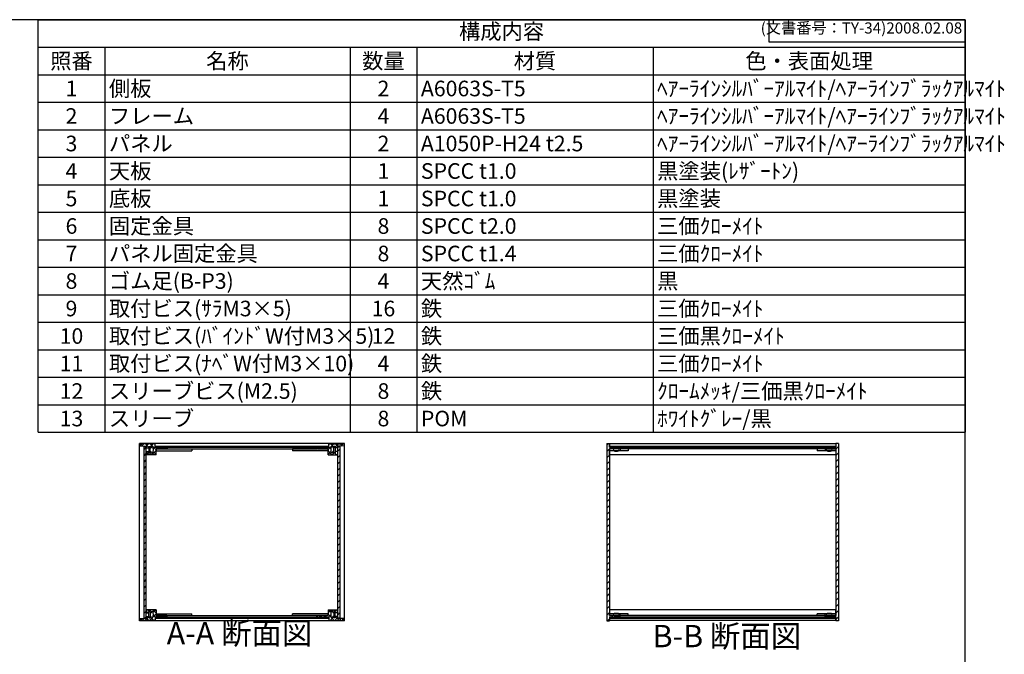
# Model space of a CAD drawing. Units: millimetres. Extents: x 0 to 2059, y 0 to 1400.
# Drawn here: x 954 to 2059, y 688 to 1400 of the extents above; entities that cross this region are included whole.
import ezdxf

# ---------------------------------------------------------------- set-up
doc = ezdxf.new("R2010")
doc.units = ezdxf.units.MM
doc.header["$LTSCALE"] = 5
for name, pattern in [('AM_ISO02W050x2', [3.75, 3, -0.75]), ('AM_ISO08W050', [18, 12, -1.5, 3, -1.5]), ('CENTER', [2, 1.25, -0.25, 0.25, -0.25])]:
    doc.linetypes.add(name, pattern=pattern)
for name, color, linetype, lineweight in [('AM_10', 7, 'AM_ISO08W050', 50), ('AM_8', 1, 'Continuous', 25), ('側板', 7, 'Continuous', 25), ('固定金具', 6, 'Continuous', 25), ('天板', 3, 'Continuous', 25), ('底板', 4, 'Continuous', 25), ('ﾊﾟﾈﾙ', 5, 'Continuous', 25), ('ﾊﾟﾈﾙ0', 5, 'AM_ISO02W050x2', 13), ('ﾊﾟﾈﾙ固定金具', 6, 'Continuous', 25), ('ﾌﾚｰﾑ', 2, 'Continuous', 25)]:
    doc.layers.add(name, color=color, linetype=linetype, lineweight=lineweight)
doc.styles.add('ACISOTS', font='isocp.shx', dxfattribs={"height": 1, "bigfont": 'extfont.shx'})
doc.styles.get("Standard").update_dxf_attribs({"font": 'ISOCP.SHX', "bigfont": 'EXTFONT.SHX'})
pattern_1 = [(45, (158.1657, 280.5236), (-3.535534, 3.535534), [])]
pattern_2 = [(45, (223.56, 280.5236), (-3.535534, 3.535534), [])]

# ---------------------------------------------------------------- blocks, each defined once
blk = doc.blocks.new('TK-A3')
for p, q in [((359, 280), (359, 275)), ((359, 275), (403, 275))]:
    blk.add_line(p, q)
blk.add_lwpolyline([(0, 0), (403, 0), (403, 280), (0, 280)], close=True)
at = {"insert": (402.36, 276.11), "char_height": 2.5, "width": 43.0784, "attachment_point": 9}
blk.add_mtext('(文書番号：TY-34)2008.02.08', dxfattribs=at)
blk = doc.blocks.new('*S41')
at = {"color": 1}
for p, q in [((975, 1400), (2015, 1400)), ((975, 1369.125), (2015, 1369.125)), ((1050, 1369.125), (1050, 1338.25)), ((1325, 1369.125), (1325, 1338.25)), ((1400, 1369.125), (1400, 1338.25)), ((1665, 1369.125), (1665, 1338.25)), ((975, 1338.25), (2015, 1338.25)), ((1050, 1338.25), (1050, 1307.375)), ((1325, 1338.25), (1325, 1307.375)), ((1400, 1338.25), (1400, 1307.375)), ((1665, 1338.25), (1665, 1307.375)), ((975, 1307.375), (2015, 1307.375)), ((1050, 1307.375), (1050, 1276.5)), ((1325, 1307.375), (1325, 1276.5)), ((1400, 1307.375), (1400, 1276.5)), ((1665, 1307.375), (1665, 1276.5)), ((975, 1276.5), (2015, 1276.5)), ((1050, 1276.5), (1050, 1245.625)), ((1325, 1276.5), (1325, 1245.625)), ((1400, 1276.5), (1400, 1245.625)), ((1665, 1276.5), (1665, 1245.625)), ((975, 1245.625), (2015, 1245.625)), ((1050, 1245.625), (1050, 1214.75)), ((1325, 1245.625), (1325, 1214.75)), ((1400, 1245.625), (1400, 1214.75)), ((1665, 1245.625), (1665, 1214.75)), ((975, 1214.75), (2015, 1214.75)), ((1050, 1214.75), (1050, 1183.875)), ((1325, 1214.75), (1325, 1183.875)), ((1400, 1214.75), (1400, 1183.875)), ((1665, 1214.75), (1665, 1183.875)), ((975, 1183.875), (2015, 1183.875)), ((1050, 1183.875), (1050, 1153)), ((1325, 1183.875), (1325, 1153)), ((1400, 1183.875), (1400, 1153)), ((1665, 1183.875), (1665, 1153)), ((975, 1153), (2015, 1153)), ((1050, 1153), (1050, 1122.125)), ((1325, 1153), (1325, 1122.125)), ((1400, 1153), (1400, 1122.125)), ((1665, 1153), (1665, 1122.125)), ((975, 1122.125), (2015, 1122.125)), ((1050, 1122.125), (1050, 1091.25)), ((1325, 1122.125), (1325, 1091.25)), ((1400, 1122.125), (1400, 1091.25)), ((1665, 1122.125), (1665, 1091.25)), ((975, 1091.25), (2015, 1091.25)), ((1050, 1091.25), (1050, 1060.375)), ((1325, 1091.25), (1325, 1060.375)), ((1400, 1091.25), (1400, 1060.375)), ((1665, 1091.25), (1665, 1060.375)), ((975, 1060.375), (2015, 1060.375)), ((1050, 1060.375), (1050, 1029.5)), ((1325, 1060.375), (1325, 1029.5)), ((1400, 1060.375), (1400, 1029.5)), ((1665, 1060.375), (1665, 1029.5)), ((975, 1029.5), (2015, 1029.5)), ((1050, 1029.5), (1050, 998.625)), ((1325, 1029.5), (1325, 998.625)), ((1400, 1029.5), (1400, 998.625)), ((1665, 1029.5), (1665, 998.625)), ((975, 998.625), (2015, 998.625)), ((1050, 998.625), (1050, 967.75)), ((1325, 998.625), (1325, 967.75)), ((1400, 998.625), (1400, 967.75)), ((1665, 998.625), (1665, 967.75)), ((975, 967.75), (2015, 967.75)), ((1050, 967.75), (1050, 936.875)), ((1325, 967.75), (1325, 936.875)), ((1400, 967.75), (1400, 936.875)), ((1665, 967.75), (1665, 936.875))]:
    blk.add_line(p, q, dxfattribs=at)
at = {"color": 7}
for p, q in [((975, 936.875), (975, 1400)), ((975, 1400), (2015, 1400)), ((2015, 1400), (2015, 936.875)), ((975, 936.875), (2015, 936.875))]:
    blk.add_line(p, q, dxfattribs=at)
at = {"color": 2, "insert": (1495, 1384.562), "char_height": 17.5, "attachment_point": 5, "style": 'ACISOTS'}
blk.add_mtext('構成内容', dxfattribs=at)
at = {"color": 2, "char_height": 17.5, "style": 'ACISOTS'}
for s, insert, width, attachment_point in [('照番', (1012.5, 1362.375), 66, 2), ('名称', (1187.5, 1362.375), 266, 2), ('数量', (1362.5, 1362.375), 66, 2), ('材質', (1532.5, 1362.375), 256, 2), ('色・表面処理', (1840, 1362.375), 341, 2), ('1', (1012.5, 1331.5), 66, 2), ('側板', (1054.5, 1331.5), 266, 1), ('2', (1362.5, 1331.5), 66, 2), ('A6063S-T5', (1404.5, 1331.5), 256, 1), ('ﾍｱｰﾗｲﾝｼﾙﾊﾞｰｱﾙﾏｲﾄ/ﾍｱｰﾗｲﾝﾌﾞﾗｯｸｱﾙﾏｲﾄ', (1669.5, 1331.5), 341, 1), ('ﾍｱｰﾗｲﾝｼﾙﾊﾞｰｱﾙﾏｲﾄ/ﾍｱｰﾗｲﾝﾌﾞﾗｯｸｱﾙﾏｲﾄ', (1669.5, 1300.625), 341, 1), ('2', (1012.5, 1300.625), 66, 2), ('フレーム', (1054.5, 1300.625), 266, 1), ('4', (1362.5, 1300.625), 66, 2), ('A6063S-T5', (1404.5, 1300.625), 256, 1), ('パネル', (1054.5, 1269.75), 266, 1), ('ﾍｱｰﾗｲﾝｼﾙﾊﾞｰｱﾙﾏｲﾄ/ﾍｱｰﾗｲﾝﾌﾞﾗｯｸｱﾙﾏｲﾄ', (1669.5, 1269.75), 341, 1), ('3', (1012.5, 1269.75), 66, 2), ('2', (1362.5, 1269.75), 66, 2), ('A1050P-H24 t2.5', (1404.5, 1269.75), 256, 1), ('4', (1012.5, 1238.875), 66, 2), ('天板', (1054.5, 1238.875), 266, 1), ('1', (1362.5, 1238.875), 66, 2), ('SPCC t1.0', (1404.5, 1238.875), 256, 1), ('黒塗装(ﾚｻﾞｰﾄﾝ)', (1669.5, 1238.875), 341, 1), ('5', (1012.5, 1208), 66, 2), ('底板', (1054.5, 1208), 266, 1), ('1', (1362.5, 1208), 66, 2), ('SPCC t1.0', (1404.5, 1208), 256, 1), ('黒塗装', (1669.5, 1208), 341, 1), ('6', (1012.5, 1177.125), 66, 2), ('固定金具', (1054.5, 1177.125), 266, 1), ('8', (1362.5, 1177.125), 66, 2), ('SPCC t2.0', (1404.5, 1177.125), 256, 1), ('三価ｸﾛｰﾒｲﾄ', (1669.5, 1177.125), 341, 1), ('パネル固定金具', (1054.5, 1146.25), 266, 1), ('7', (1012.5, 1146.25), 66, 2), ('8', (1362.5, 1146.25), 66, 2), ('SPCC t1.4', (1404.5, 1146.25), 256, 1), ('三価ｸﾛｰﾒｲﾄ', (1669.5, 1146.25), 341, 1), ('ゴム足(B-P3)', (1054.5, 1115.375), 266, 1), ('天然ｺﾞﾑ', (1404.5, 1115.375), 256, 1), ('黒', (1669.5, 1115.375), 341, 1), ('8', (1012.5, 1115.375), 66, 2), ('4', (1362.5, 1115.375), 66, 2), ('9', (1012.5, 1084.5), 66, 2), ('取付ビス(ｻﾗM3×5)', (1054.5, 1084.5), 266, 1), ('16', (1362.5, 1084.5), 66, 2), ('鉄', (1404.5, 1084.5), 256, 1), ('三価ｸﾛｰﾒｲﾄ', (1669.5, 1084.5), 341, 1), ('10', (1012.5, 1053.625), 66, 2), ('取付ビス(ﾊﾞｲﾝﾄﾞW付M3×5)', (1054.5, 1053.625), 266, 1), ('12', (1362.5, 1053.625), 66, 2), ('鉄', (1404.5, 1053.625), 256, 1), ('三価黒ｸﾛｰﾒｲﾄ', (1669.5, 1053.625), 341, 1), ('11', (1012.5, 1022.75), 66, 2), ('取付ビス(ﾅﾍﾞW付M3×10)', (1054.5, 1022.75), 266, 1), ('4', (1362.5, 1022.75), 66, 2), ('鉄', (1404.5, 1022.75), 256, 1), ('三価ｸﾛｰﾒｲﾄ', (1669.5, 1022.75), 341, 1), ('スリーブビス(M2.5)', (1054.5, 991.875), 266, 1), ('鉄', (1404.5, 991.875), 256, 1), ('ｸﾛｰﾑﾒｯｷ/三価黒ｸﾛｰﾒｲﾄ', (1669.5, 991.875), 341, 1), ('12', (1012.5, 991.875), 66, 2), ('8', (1362.5, 991.875), 66, 2), ('13', (1012.5, 961), 66, 2), ('スリーブ', (1054.5, 961), 266, 1), ('8', (1362.5, 961), 66, 2), ('POM', (1404.5, 961), 256, 1), ('ﾎﾜｲﾄｸﾞﾚｰ/黒', (1669.5, 961), 341, 1)]:
    blk.add_mtext(s, dxfattribs=dict(at, insert=insert, width=width, attachment_point=attachment_point))
blk = doc.blocks.new('*S48')
at = {"layer": 'AM_10', "color": 7, "linetype": 'CENTER'}
for p, q in [((752, 1205.5), (752, 1155.5)), ((777, 1205.5), (802, 1205.5)), ((752, 936.5), (752, 986.5)), ((777, 936.5), (802, 936.5))]:
    blk.add_line(p, q, dxfattribs=at)
at = {"layer": 'AM_10', "color": 1, "linetype": 'CENTER'}
blk.add_line((752, 1155.5), (752, 986.5), dxfattribs=at)
at = {"layer": 'AM_10', "color": 7, "linetype": 'Continuous'}
blk.add_trace([(777, 1208.8), (777, 1202.2), (752, 1205.5)], dxfattribs=at)
at = {"layer": 'AM_10', "color": 7, "linetype": 'Continuous', "extrusion": (0, 4.89859e-18, -1)}
blk.add_trace([(-777, 933.2), (-777, 939.8), (-752, 936.5)], dxfattribs=at)
at = {"layer": 'AM_10', "color": 7, "char_height": 25, "attachment_point": 5, "style": 'ACISOTS'}
for s, insert in [('A', (773.9, 1225.8)), ('A', (772.2, 914.6)), ('A-A 断面図', (1201, 708))]:
    blk.add_mtext(s, dxfattribs=dict(at, insert=insert))
blk = doc.blocks.new('*S49')
at = {"layer": 'AM_10', "color": 7, "linetype": 'CENTER'}
for p, q in [((752, 1205.5), (752, 1155.5)), ((777, 1205.5), (802, 1205.5)), ((752, 936.5), (752, 986.5)), ((777, 936.5), (802, 936.5))]:
    blk.add_line(p, q, dxfattribs=at)
at = {"layer": 'AM_10', "color": 1, "linetype": 'CENTER'}
blk.add_line((752, 1155.5), (752, 986.5), dxfattribs=at)
at = {"layer": 'AM_10', "color": 7, "linetype": 'Continuous'}
blk.add_trace([(777, 1208.8), (777, 1202.2), (752, 1205.5)], dxfattribs=at)
at = {"layer": 'AM_10', "color": 7, "linetype": 'Continuous', "extrusion": (0, 4.89859e-18, -1)}
blk.add_trace([(-777, 933.2), (-777, 939.8), (-752, 936.5)], dxfattribs=at)
at = {"layer": 'AM_10', "color": 7, "char_height": 25, "attachment_point": 5, "style": 'ACISOTS'}
for s, insert in [('A', (773.9, 1225.8)), ('A', (772.2, 914.6)), ('A-A 断面図', (1201, 708))]:
    blk.add_mtext(s, dxfattribs=dict(at, insert=insert))
blk = doc.blocks.new('*S50')
at = {"layer": 'AM_10', "color": 7, "insert": (1747.8, 704.8), "char_height": 25, "attachment_point": 5, "style": 'ACISOTS'}
blk.add_mtext('B-B 断面図', dxfattribs=at)
blk = doc.blocks.new('*S51')
at = {"layer": 'AM_10', "color": 7, "insert": (1747.8, 704.8), "char_height": 25, "attachment_point": 5, "style": 'ACISOTS'}
blk.add_mtext('B-B 断面図', dxfattribs=at)

msp = doc.modelspace()

# ---------------------------------------------------------------- hatches: boundary and pattern name
at = {"layer": 'AM_8'}
h = msp.add_hatch(dxfattribs=at)
h.set_pattern_fill('_U', color=256, scale=3.75, angle=45, style=0, double=1, pattern_type=0)
h.set_pattern_definition([(45, (1372.8895, 126.4766), (-2.65165, 2.65165), []), (135, (1372.8895, 126.4766), (-2.65165, -2.65165), [])])
edge = h.paths.add_edge_path()
edge.add_line((1089.385, 921.677), (1093.885, 921.177))
edge.add_line((1093.885, 921.177), (1096.385, 921.177))
edge.add_line((1096.385, 921.177), (1096.385, 919.177))
edge.add_line((1096.385, 919.177), (1099.385, 919.177))
edge.add_line((1099.385, 919.177), (1099.385, 920.677))
edge.add_line((1099.385, 920.677), (1100.885, 920.677))
edge.add_line((1100.885, 920.677), (1100.885, 919.177))
edge.add_line((1100.885, 919.177), (1102.085, 919.177))
edge.add_line((1102.085, 919.177), (1102.085, 920.677))
edge.add_line((1102.085, 920.677), (1103.385, 920.677))
edge.add_arc((1097.76, 917.177), 6.625, -31.890792, 31.890792, ccw=False)
edge.add_line((1103.385, 913.677), (1102.085, 913.677))
edge.add_line((1102.085, 913.677), (1102.085, 915.177))
edge.add_line((1102.085, 915.177), (1100.885, 915.177))
edge.add_line((1100.885, 915.177), (1100.885, 913.677))
edge.add_line((1100.885, 913.677), (1099.385, 913.677))
edge.add_line((1099.385, 913.677), (1099.385, 915.177))
edge.add_line((1099.385, 915.177), (1096.385, 915.177))
edge.add_line((1096.385, 915.177), (1096.385, 914.677))
edge.add_line((1096.385, 914.677), (1096.885, 914.677))
edge.add_line((1096.885, 914.677), (1096.885, 912.177))
edge.add_line((1096.885, 912.177), (1096.385, 912.177))
edge.add_line((1096.385, 912.177), (1096.385, 911.677))
edge.add_line((1096.385, 911.677), (1107.385, 911.677))
edge.add_line((1107.385, 911.677), (1107.385, 918.177))
edge.add_line((1107.385, 918.177), (1119.385, 918.177))
edge.add_line((1119.385, 918.177), (1119.385, 920.177))
edge.add_line((1119.385, 920.177), (1106.635, 920.177))
edge.add_line((1106.635, 920.177), (1106.385, 920.177))
edge.add_line((1106.385, 920.177), (1106.385, 923.677))
edge.add_line((1106.385, 923.677), (1089.385, 923.677))
edge.add_line((1089.385, 923.677), (1089.385, 921.677))
h = msp.add_hatch(dxfattribs=at)
h.set_pattern_fill('_U', color=256, scale=5, angle=45, style=0, pattern_type=0)
h.set_pattern_definition(pattern_2)
h.paths.add_polyline_path([(1096.385, 728.327), (1096.385, 730.177), (1096.385, 921.027), (1093.885, 921.027), (1093.885, 728.327)])
h = msp.add_hatch(dxfattribs=at)
h.set_pattern_fill('_U', color=256, scale=5, angle=135, style=0, pattern_type=0)
h.set_pattern_definition([(135, (395.4, 504.342), (-3.535534, -3.535534), [])])
h.paths.add_polyline_path([(1106.635, 920.177), (1119.385, 920.177), (1119.885, 920.177), (1287.885, 920.177), (1288.385, 920.177), (1301.135, 920.177), (1301.135, 921.177), (1106.635, 921.177)])
h = msp.add_hatch(dxfattribs=at)
h.set_pattern_fill('_U', color=256, scale=3.75, angle=45, style=0, double=1, pattern_type=0)
h.set_pattern_definition([(45, (1442.8895, 126.4766), (-2.65165, 2.65165), []), (135, (1442.8895, 126.4766), (-2.65165, -2.65165), [])])
edge = h.paths.add_edge_path()
edge.add_line((1301.385, 920.177), (1288.385, 920.177))
edge.add_line((1288.385, 920.177), (1288.385, 918.177))
edge.add_line((1288.385, 918.177), (1300.385, 918.177))
edge.add_line((1300.385, 918.177), (1300.385, 911.677))
edge.add_line((1300.385, 911.677), (1311.385, 911.677))
edge.add_line((1311.385, 911.677), (1311.385, 912.177))
edge.add_line((1311.385, 912.177), (1310.885, 912.177))
edge.add_line((1310.885, 912.177), (1310.885, 914.677))
edge.add_line((1310.885, 914.677), (1311.385, 914.677))
edge.add_line((1311.385, 914.677), (1311.385, 915.177))
edge.add_line((1311.385, 915.177), (1308.385, 915.177))
edge.add_line((1308.385, 915.177), (1308.385, 913.677))
edge.add_line((1308.385, 913.677), (1306.885, 913.677))
edge.add_line((1306.885, 913.677), (1306.885, 915.177))
edge.add_line((1306.885, 915.177), (1305.685, 915.177))
edge.add_line((1305.685, 915.177), (1305.685, 913.677))
edge.add_line((1305.685, 913.677), (1304.385, 913.677))
edge.add_arc((1310.01, 917.177), 6.625, 148.109208, 211.890792, ccw=False)
edge.add_line((1304.385, 920.677), (1305.685, 920.677))
edge.add_line((1305.685, 920.677), (1305.685, 919.177))
edge.add_line((1305.685, 919.177), (1306.885, 919.177))
edge.add_line((1306.885, 919.177), (1306.885, 920.677))
edge.add_line((1306.885, 920.677), (1308.385, 920.677))
edge.add_line((1308.385, 920.677), (1308.385, 919.177))
edge.add_line((1308.385, 919.177), (1311.385, 919.177))
edge.add_line((1311.385, 919.177), (1311.385, 921.177))
edge.add_line((1311.385, 921.177), (1313.885, 921.177))
edge.add_line((1313.885, 921.177), (1318.385, 921.677))
edge.add_line((1318.385, 921.677), (1318.385, 923.677))
edge.add_line((1318.385, 923.677), (1301.385, 923.677))
edge.add_line((1301.385, 923.677), (1301.385, 920.177))
h = msp.add_hatch(dxfattribs=at)
h.set_pattern_fill('_U', color=256, scale=5, angle=45, style=0, pattern_type=0)
h.set_pattern_definition(pattern_2)
h.paths.add_polyline_path([(1311.385, 921.027), (1311.385, 730.177), (1311.385, 728.327), (1313.885, 728.327), (1313.885, 921.027)])
h = msp.add_hatch(dxfattribs=at)
h.set_pattern_fill('_U', color=256, scale=5, angle=45, style=0, pattern_type=0)
h.set_pattern_definition(pattern_1)
h.paths.add_polyline_path([(1616.175, 918.177), (1628.175, 918.177), (1628.175, 920.177), (1616.175, 920.177), (1616.175, 924.177), (1613.175, 924.177), (1613.175, 725.177), (1616.175, 725.177), (1616.175, 725.677), (1616.175, 729.177), (1616.425, 729.177), (1628.175, 729.177), (1628.175, 731.177), (1616.175, 731.177), (1616.175, 733.177), (1616.175, 916.177)])
h = msp.add_hatch(dxfattribs=at)
h.set_pattern_fill('_U', color=256, scale=5, angle=135, style=0, pattern_type=0)
h.set_pattern_definition([(135, (539.1936, 504.342), (-3.535534, -3.535534), [])])
h.paths.add_polyline_path([(1858.175, 920.177), (1869.925, 920.177), (1869.925, 921.177), (1616.425, 921.177), (1616.425, 920.177), (1628.175, 920.177), (1761.707, 920.177)])
h = msp.add_hatch(dxfattribs=at)
h.set_pattern_fill('_U', color=256, scale=5, angle=45, style=0, pattern_type=0)
h.set_pattern_definition(pattern_1)
h.paths.add_polyline_path([(1870.175, 924.177), (1870.175, 920.177), (1869.925, 920.177), (1858.175, 920.177), (1858.175, 918.177), (1870.175, 918.177), (1870.175, 731.177), (1858.175, 731.177), (1858.175, 729.177), (1869.925, 729.177), (1870.175, 729.177), (1870.175, 725.677), (1870.175, 725.177), (1873.175, 725.177), (1873.175, 924.177)])
h = msp.add_hatch(dxfattribs=at)
h.set_pattern_fill('_U', color=256, scale=3.75, angle=45, style=0, double=1, pattern_type=0)
h.set_pattern_definition([(45, (1372.8895, 176.4766), (-2.65165, 2.65165), []), (135, (1372.8895, 176.4766), (-2.65165, -2.65165), [])])
edge = h.paths.add_edge_path()
edge.add_line((1119.385, 729.177), (1119.385, 731.177))
edge.add_line((1119.385, 731.177), (1107.385, 731.177))
edge.add_line((1107.385, 731.177), (1107.385, 737.677))
edge.add_line((1107.385, 737.677), (1096.385, 737.677))
edge.add_line((1096.385, 737.677), (1096.385, 737.177))
edge.add_line((1096.385, 737.177), (1096.885, 737.177))
edge.add_line((1096.885, 737.177), (1096.885, 734.677))
edge.add_line((1096.885, 734.677), (1096.385, 734.677))
edge.add_line((1096.385, 734.677), (1096.385, 734.177))
edge.add_line((1096.385, 734.177), (1099.385, 734.177))
edge.add_line((1099.385, 734.177), (1099.385, 735.677))
edge.add_line((1099.385, 735.677), (1100.885, 735.677))
edge.add_line((1100.885, 735.677), (1100.885, 734.177))
edge.add_line((1100.885, 734.177), (1102.085, 734.177))
edge.add_line((1102.085, 734.177), (1102.085, 735.677))
edge.add_line((1102.085, 735.677), (1103.385, 735.677))
edge.add_arc((1097.76, 732.177), 6.625, -31.890792, 31.890792, ccw=False)
edge.add_line((1103.385, 728.677), (1102.085, 728.677))
edge.add_line((1102.085, 728.677), (1102.085, 730.177))
edge.add_line((1102.085, 730.177), (1100.885, 730.177))
edge.add_line((1100.885, 730.177), (1100.885, 728.677))
edge.add_line((1100.885, 728.677), (1099.385, 728.677))
edge.add_line((1099.385, 728.677), (1099.385, 730.177))
edge.add_line((1099.385, 730.177), (1096.385, 730.177))
edge.add_line((1096.385, 730.177), (1096.385, 728.327))
edge.add_line((1096.385, 728.327), (1096.385, 728.177))
edge.add_line((1096.385, 728.177), (1093.885, 728.177))
edge.add_line((1093.885, 728.177), (1089.385, 727.677))
edge.add_line((1089.385, 727.677), (1089.385, 725.677))
edge.add_line((1089.385, 725.677), (1106.385, 725.677))
edge.add_line((1106.385, 725.677), (1106.385, 729.177))
edge.add_line((1106.385, 729.177), (1119.385, 729.177))
h = msp.add_hatch(dxfattribs=at)
h.set_pattern_fill('_U', color=256, scale=5, angle=135, style=0, pattern_type=0)
h.set_pattern_definition([(135, (395.4, 349.342), (-3.535534, -3.535534), [])])
h.paths.add_polyline_path([(1301.135, 729.177), (1119.885, 729.177), (1119.385, 729.177), (1106.635, 729.177), (1106.635, 728.177), (1301.135, 728.177)])
h = msp.add_hatch(dxfattribs=at)
h.set_pattern_fill('_U', color=256, scale=3.75, angle=45, style=0, double=1, pattern_type=0)
h.set_pattern_definition([(45, (1442.8895, 176.4766), (-2.65165, 2.65165), []), (135, (1442.8895, 176.4766), (-2.65165, -2.65165), [])])
edge = h.paths.add_edge_path()
edge.add_line((1318.385, 727.677), (1313.885, 728.177))
edge.add_line((1313.885, 728.177), (1311.385, 728.177))
edge.add_line((1311.385, 728.177), (1311.385, 728.327))
edge.add_line((1311.385, 728.327), (1311.385, 730.177))
edge.add_line((1311.385, 730.177), (1308.385, 730.177))
edge.add_line((1308.385, 730.177), (1308.385, 728.677))
edge.add_line((1308.385, 728.677), (1306.885, 728.677))
edge.add_line((1306.885, 728.677), (1306.885, 730.177))
edge.add_line((1306.885, 730.177), (1305.685, 730.177))
edge.add_line((1305.685, 730.177), (1305.685, 728.677))
edge.add_line((1305.685, 728.677), (1304.385, 728.677))
edge.add_arc((1310.01, 732.177), 6.625, 148.109208, 211.890792, ccw=False)
edge.add_line((1304.385, 735.677), (1305.685, 735.677))
edge.add_line((1305.685, 735.677), (1305.685, 734.177))
edge.add_line((1305.685, 734.177), (1306.885, 734.177))
edge.add_line((1306.885, 734.177), (1306.885, 735.677))
edge.add_line((1306.885, 735.677), (1308.385, 735.677))
edge.add_line((1308.385, 735.677), (1308.385, 734.177))
edge.add_line((1308.385, 734.177), (1311.385, 734.177))
edge.add_line((1311.385, 734.177), (1311.385, 734.677))
edge.add_line((1311.385, 734.677), (1310.885, 734.677))
edge.add_line((1310.885, 734.677), (1310.885, 737.177))
edge.add_line((1310.885, 737.177), (1311.385, 737.177))
edge.add_line((1311.385, 737.177), (1311.385, 737.677))
edge.add_line((1311.385, 737.677), (1300.385, 737.677))
edge.add_line((1300.385, 737.677), (1300.385, 731.177))
edge.add_line((1300.385, 731.177), (1288.385, 731.177))
edge.add_line((1288.385, 731.177), (1288.385, 729.177))
edge.add_line((1288.385, 729.177), (1301.135, 729.177))
edge.add_line((1301.135, 729.177), (1301.385, 729.177))
edge.add_line((1301.385, 729.177), (1301.385, 725.677))
edge.add_line((1301.385, 725.677), (1318.385, 725.677))
edge.add_line((1318.385, 725.677), (1318.385, 727.677))
h = msp.add_hatch(dxfattribs=at)
h.set_pattern_fill('_U', color=256, scale=5, angle=135, style=0, pattern_type=0)
h.set_pattern_definition([(135, (539.1936, 349.342), (-3.535534, -3.535534), [])])
h.paths.add_polyline_path([(1869.925, 729.177), (1858.175, 729.177), (1628.175, 729.177), (1616.425, 729.177), (1616.425, 728.177), (1869.925, 728.177)])

# ---------------------------------------------------------------- linework, layer by layer
at = {"layer": '側板'}
for p, q in [((1318.885, 924.177), (1088.885, 924.177)), ((1088.885, 725.177), (1088.885, 924.177)), ((1119.885, 920.177), (1287.885, 920.177)), ((1119.885, 920.177), (1119.885, 918.177)), ((1119.885, 918.177), (1287.885, 918.177)), ((1287.885, 920.177), (1287.885, 918.177)), ((1318.885, 725.177), (1318.885, 924.177)), ((1613.175, 924.177), (1616.175, 924.177)), ((1613.175, 924.177), (1613.175, 725.177)), ((1616.175, 924.177), (1616.175, 920.177)), ((1628.175, 920.177), (1616.175, 920.177)), ((1628.175, 918.177), (1616.175, 918.177)), ((1616.175, 918.177), (1616.175, 731.177)), ((1628.175, 920.177), (1628.175, 918.177)), ((1858.175, 920.177), (1858.175, 918.177)), ((1858.175, 920.177), (1870.175, 920.177)), ((1858.175, 918.177), (1870.175, 918.177)), ((1873.175, 924.177), (1870.175, 924.177)), ((1870.175, 924.177), (1870.175, 920.177)), ((1870.175, 918.177), (1870.175, 731.177)), ((1873.175, 924.177), (1873.175, 725.177)), ((1119.885, 731.177), (1287.885, 731.177)), ((1119.885, 729.177), (1119.885, 731.177)), ((1119.885, 729.177), (1287.885, 729.177)), ((1287.885, 729.177), (1287.885, 731.177)), ((1628.175, 731.177), (1616.175, 731.177)), ((1628.175, 729.177), (1616.175, 729.177)), ((1616.175, 729.177), (1616.175, 725.177)), ((1628.175, 729.177), (1628.175, 731.177)), ((1858.175, 729.177), (1858.175, 731.177)), ((1858.175, 731.177), (1870.175, 731.177)), ((1858.175, 729.177), (1870.175, 729.177)), ((1870.175, 729.177), (1870.175, 725.177)), ((1318.885, 725.177), (1088.885, 725.177)), ((1613.175, 725.177), (1616.175, 725.177)), ((1873.175, 725.177), (1870.175, 725.177))]:
    msp.add_line(p, q, dxfattribs=at)
at = {"layer": '固定金具'}
for p, q in [((1107.385, 918.177), (1107.385, 916.177)), ((1107.385, 918.177), (1147.385, 918.177)), ((1147.385, 918.177), (1147.385, 916.177)), ((1260.385, 918.177), (1260.385, 916.177)), ((1300.385, 918.177), (1260.385, 918.177)), ((1300.385, 918.177), (1300.385, 916.177)), ((1616.175, 918.177), (1616.175, 916.177)), ((1637.175, 918.177), (1616.175, 918.177)), ((1628.175, 918.177), (1628.175, 916.177)), ((1637.175, 918.177), (1637.175, 916.177)), ((1870.175, 918.177), (1849.175, 918.177)), ((1849.175, 918.177), (1849.175, 916.177)), ((1858.175, 918.177), (1858.175, 916.177)), ((1870.175, 918.177), (1870.175, 916.177)), ((1107.385, 916.177), (1147.385, 916.177)), ((1300.385, 916.177), (1260.385, 916.177)), ((1637.175, 916.177), (1616.175, 916.177)), ((1870.175, 916.177), (1849.175, 916.177)), ((1107.385, 731.177), (1107.385, 733.177)), ((1107.385, 733.177), (1147.385, 733.177)), ((1107.385, 731.177), (1147.385, 731.177)), ((1147.385, 731.177), (1147.385, 733.177)), ((1260.385, 731.177), (1260.385, 733.177)), ((1300.385, 733.177), (1260.385, 733.177)), ((1300.385, 731.177), (1260.385, 731.177)), ((1300.385, 731.177), (1300.385, 733.177)), ((1637.175, 733.177), (1616.175, 733.177)), ((1616.175, 731.177), (1616.175, 733.177)), ((1637.175, 731.177), (1616.175, 731.177)), ((1628.175, 731.177), (1628.175, 733.177)), ((1637.175, 731.177), (1637.175, 733.177)), ((1870.175, 733.177), (1849.175, 733.177)), ((1849.175, 731.177), (1849.175, 733.177)), ((1870.175, 731.177), (1849.175, 731.177)), ((1858.175, 731.177), (1858.175, 733.177)), ((1870.175, 731.177), (1870.175, 733.177))]:
    msp.add_line(p, q, dxfattribs=at)
at = {"layer": '天板'}
for p, q in [((1106.635, 921.177), (1301.135, 921.177)), ((1106.635, 920.177), (1106.635, 921.177)), ((1106.635, 920.177), (1301.135, 920.177)), ((1301.135, 920.177), (1301.135, 921.177)), ((1616.425, 921.177), (1616.425, 920.177)), ((1616.425, 921.177), (1869.925, 921.177)), ((1616.425, 920.177), (1869.925, 920.177)), ((1869.925, 920.177), (1869.925, 921.177))]:
    msp.add_line(p, q, dxfattribs=at)
at = {"layer": '底板'}
for p, q in [((1106.635, 729.177), (1301.135, 729.177)), ((1106.635, 729.177), (1106.635, 728.177)), ((1301.135, 729.177), (1301.135, 728.177)), ((1616.425, 729.177), (1869.925, 729.177)), ((1616.425, 729.177), (1616.425, 728.177)), ((1869.925, 729.177), (1869.925, 728.177)), ((1106.635, 728.177), (1301.135, 728.177)), ((1616.425, 728.177), (1869.925, 728.177))]:
    msp.add_line(p, q, dxfattribs=at)
at = {"layer": 'ﾊﾟﾈﾙ'}
for p, q in [((1096.385, 921.027), (1093.885, 921.027)), ((1093.885, 728.327), (1093.885, 921.027)), ((1096.385, 728.327), (1096.385, 921.027)), ((1311.385, 921.027), (1313.885, 921.027)), ((1311.385, 728.327), (1311.385, 921.027)), ((1313.885, 728.327), (1313.885, 921.027)), ((1096.385, 728.327), (1093.885, 728.327)), ((1311.385, 728.327), (1313.885, 728.327))]:
    msp.add_line(p, q, dxfattribs=at)
at = {"layer": 'ﾊﾟﾈﾙ0'}
for p, q in [((1616.325, 728.327), (1616.325, 921.027)), ((1616.325, 921.027), (1870.025, 921.027)), ((1870.025, 728.327), (1870.025, 921.027)), ((1616.325, 728.327), (1870.025, 728.327))]:
    msp.add_line(p, q, dxfattribs=at)
for points in [[(1622.425, 918.827, 1), (1622.425, 915.427), (1625.025, 915.427, 1), (1625.025, 918.827)], [(1861.325, 918.827, 1), (1861.325, 915.427), (1863.925, 915.427, 1), (1863.925, 918.827)], [(1622.425, 730.527, -1), (1622.425, 733.927), (1625.025, 733.927, -1), (1625.025, 730.527)], [(1861.325, 730.527, -1), (1861.325, 733.927), (1863.925, 733.927, -1), (1863.925, 730.527)]]:
    msp.add_lwpolyline(points, format="xyb", close=True, dxfattribs=at)
at = {"layer": 'ﾊﾟﾈﾙ固定金具'}
for points in [[(1100.835, 920.627), (1099.435, 920.627), (1099.435, 913.727), (1100.835, 913.727)], [(1306.935, 920.627), (1308.335, 920.627), (1308.335, 913.727), (1306.935, 913.727)], [(1100.835, 728.727), (1099.435, 728.727), (1099.435, 735.627), (1100.835, 735.627)], [(1306.935, 728.727), (1308.335, 728.727), (1308.335, 735.627), (1306.935, 735.627)]]:
    msp.add_lwpolyline(points, close=True, dxfattribs=at)
at = {"layer": 'ﾌﾚｰﾑ'}
for p, q in [((1089.385, 923.677), (1089.385, 921.677)), ((1106.385, 923.677), (1089.385, 923.677)), ((1089.385, 921.677), (1093.885, 921.177)), ((1093.885, 921.177), (1096.385, 921.177)), ((1096.385, 921.177), (1096.385, 919.177)), ((1096.385, 919.177), (1099.385, 919.177)), ((1099.385, 920.677), (1100.885, 920.677)), ((1099.385, 919.177), (1099.385, 920.677)), ((1100.885, 920.677), (1100.885, 919.177)), ((1100.885, 919.177), (1102.085, 919.177)), ((1102.085, 920.677), (1103.385, 920.677)), ((1102.085, 920.677), (1102.085, 919.177)), ((1106.385, 920.177), (1106.385, 923.677)), ((1119.385, 920.177), (1106.385, 920.177)), ((1107.385, 911.677), (1107.385, 918.177)), ((1119.385, 918.177), (1107.385, 918.177)), ((1119.385, 920.177), (1119.385, 918.177)), ((1288.385, 920.177), (1288.385, 918.177)), ((1288.385, 920.177), (1301.385, 920.177)), ((1288.385, 918.177), (1300.385, 918.177)), ((1300.385, 911.677), (1300.385, 918.177)), ((1301.385, 920.177), (1301.385, 923.677)), ((1301.385, 923.677), (1318.385, 923.677)), ((1305.685, 920.677), (1304.385, 920.677)), ((1305.685, 920.677), (1305.685, 919.177)), ((1306.885, 919.177), (1305.685, 919.177)), ((1308.385, 920.677), (1306.885, 920.677)), ((1306.885, 920.677), (1306.885, 919.177)), ((1308.385, 919.177), (1308.385, 920.677)), ((1311.385, 919.177), (1308.385, 919.177)), ((1311.385, 921.177), (1311.385, 919.177)), ((1313.885, 921.177), (1311.385, 921.177)), ((1318.385, 921.677), (1313.885, 921.177)), ((1318.385, 923.677), (1318.385, 921.677)), ((1870.175, 923.677), (1616.175, 923.677)), ((1616.175, 920.177), (1616.175, 923.677)), ((1870.175, 920.177), (1616.175, 920.177)), ((1616.175, 911.677), (1616.175, 918.177)), ((1870.175, 918.177), (1616.175, 918.177)), ((1870.175, 923.677), (1870.175, 920.177)), ((1870.175, 918.177), (1870.175, 911.677)), ((1096.385, 914.677), (1096.385, 915.177)), ((1096.385, 915.177), (1099.385, 915.177)), ((1096.885, 914.677), (1096.385, 914.677)), ((1096.885, 912.177), (1096.385, 912.177)), ((1096.385, 911.677), (1096.385, 912.177)), ((1107.385, 911.677), (1096.385, 911.677)), ((1096.885, 914.677), (1096.885, 912.177)), ((1099.385, 915.177), (1099.385, 913.677)), ((1099.385, 913.677), (1100.885, 913.677)), ((1100.885, 913.677), (1100.885, 915.177)), ((1100.885, 915.177), (1102.085, 915.177)), ((1102.085, 913.677), (1102.085, 915.177)), ((1102.085, 913.677), (1103.385, 913.677)), ((1300.385, 911.677), (1311.385, 911.677)), ((1305.685, 913.677), (1304.385, 913.677)), ((1305.685, 913.677), (1305.685, 915.177)), ((1306.885, 915.177), (1305.685, 915.177)), ((1306.885, 913.677), (1306.885, 915.177)), ((1308.385, 913.677), (1306.885, 913.677)), ((1308.385, 915.177), (1308.385, 913.677)), ((1311.385, 915.177), (1308.385, 915.177)), ((1310.885, 914.677), (1311.385, 914.677)), ((1310.885, 914.677), (1310.885, 912.177)), ((1310.885, 912.177), (1311.385, 912.177)), ((1311.385, 914.677), (1311.385, 915.177)), ((1311.385, 911.677), (1311.385, 912.177)), ((1870.175, 911.677), (1616.175, 911.677)), ((1096.385, 737.677), (1096.385, 737.177)), ((1107.385, 737.677), (1096.385, 737.677)), ((1096.885, 737.177), (1096.385, 737.177)), ((1096.885, 734.677), (1096.385, 734.677)), ((1096.385, 734.677), (1096.385, 734.177)), ((1096.385, 734.177), (1099.385, 734.177)), ((1096.385, 730.177), (1099.385, 730.177)), ((1096.385, 728.177), (1096.385, 730.177)), ((1096.885, 734.677), (1096.885, 737.177)), ((1099.385, 734.177), (1099.385, 735.677)), ((1099.385, 735.677), (1100.885, 735.677)), ((1099.385, 730.177), (1099.385, 728.677)), ((1100.885, 735.677), (1100.885, 734.177)), ((1100.885, 734.177), (1102.085, 734.177)), ((1100.885, 730.177), (1102.085, 730.177)), ((1100.885, 728.677), (1100.885, 730.177)), ((1102.085, 735.677), (1103.385, 735.677)), ((1102.085, 735.677), (1102.085, 734.177)), ((1102.085, 728.677), (1102.085, 730.177)), ((1106.385, 729.177), (1106.385, 725.677)), ((1119.385, 729.177), (1106.385, 729.177)), ((1107.385, 737.677), (1107.385, 731.177)), ((1119.385, 731.177), (1107.385, 731.177)), ((1119.385, 729.177), (1119.385, 731.177)), ((1288.385, 729.177), (1288.385, 731.177)), ((1288.385, 731.177), (1300.385, 731.177)), ((1288.385, 729.177), (1301.385, 729.177)), ((1300.385, 737.677), (1311.385, 737.677)), ((1300.385, 737.677), (1300.385, 731.177)), ((1301.385, 729.177), (1301.385, 725.677)), ((1305.685, 735.677), (1304.385, 735.677)), ((1305.685, 735.677), (1305.685, 734.177)), ((1306.885, 734.177), (1305.685, 734.177)), ((1306.885, 730.177), (1305.685, 730.177)), ((1305.685, 728.677), (1305.685, 730.177)), ((1308.385, 735.677), (1306.885, 735.677)), ((1306.885, 735.677), (1306.885, 734.177)), ((1306.885, 728.677), (1306.885, 730.177)), ((1308.385, 734.177), (1308.385, 735.677)), ((1311.385, 734.177), (1308.385, 734.177)), ((1308.385, 730.177), (1308.385, 728.677)), ((1311.385, 730.177), (1308.385, 730.177)), ((1310.885, 737.177), (1311.385, 737.177)), ((1310.885, 734.677), (1310.885, 737.177)), ((1310.885, 734.677), (1311.385, 734.677)), ((1311.385, 737.677), (1311.385, 737.177)), ((1311.385, 734.677), (1311.385, 734.177)), ((1311.385, 728.177), (1311.385, 730.177)), ((1616.175, 737.677), (1616.175, 731.177)), ((1870.175, 737.677), (1616.175, 737.677)), ((1870.175, 731.177), (1616.175, 731.177)), ((1870.175, 729.177), (1616.175, 729.177)), ((1616.175, 729.177), (1616.175, 725.677)), ((1870.175, 731.177), (1870.175, 737.677)), ((1870.175, 725.677), (1870.175, 729.177)), ((1089.385, 727.677), (1093.885, 728.177)), ((1089.385, 725.677), (1089.385, 727.677)), ((1106.385, 725.677), (1089.385, 725.677)), ((1093.885, 728.177), (1096.385, 728.177)), ((1099.385, 728.677), (1100.885, 728.677)), ((1102.085, 728.677), (1103.385, 728.677)), ((1301.385, 725.677), (1318.385, 725.677)), ((1305.685, 728.677), (1304.385, 728.677)), ((1308.385, 728.677), (1306.885, 728.677)), ((1313.885, 728.177), (1311.385, 728.177)), ((1318.385, 727.677), (1313.885, 728.177)), ((1318.385, 725.677), (1318.385, 727.677)), ((1870.175, 725.677), (1616.175, 725.677))]:
    msp.add_line(p, q, dxfattribs=at)
for centre, start, end in [((1097.76, 917.177), 328.109208, 31.890792), ((1310.01, 917.177), 148.109208, 211.890792), ((1097.76, 732.177), 328.109208, 31.890792), ((1310.01, 732.177), 148.109208, 211.890792)]:
    msp.add_arc(centre, 6.625, start, end, dxfattribs=at)

# ---------------------------------------------------------------- block references
at = {"lineweight": 0, "xscale": 5, "yscale": 5, "zscale": 5}
msp.add_blockref('TK-A3', (0, 0), dxfattribs=at)
msp.add_blockref('*S41', (0, 0))
at = {"layer": 'AM_10'}
for name in ['*S48', '*S49', '*S50', '*S51']:
    msp.add_blockref(name, (0, 0), dxfattribs=at)

doc.saveas('drawing.dxf')
